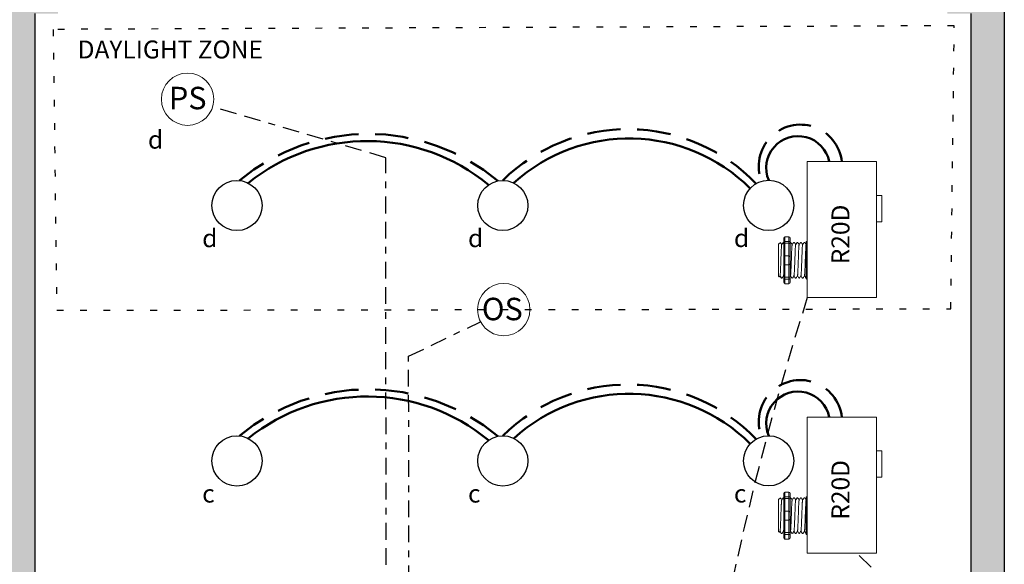
# Model space of a CAD drawing. Units: inches. Extents: x 933.1 to 978.5, y 477.2 to 536.
# Drawn here: x 940.8 to 955.5, y 516.8 to 525 of the extents above; entities that cross this region are included whole.
import ezdxf

# ---------------------------------------------------------------- set-up
doc = ezdxf.new("R2010")
doc.units = ezdxf.units.IN
doc.header["$MEASUREMENT"] = 0
for name, pattern in [('BORDER2', [0.875, 0.25, -0.125, 0.25, -0.125, 0, -0.125]), ('DASHED2', [0.375, 0.25, -0.125]), ('DOT', [0.25, 0, -0.25]), ('HIDDENX2', [0.75, 0.5, -0.25])]:
    doc.linetypes.add(name, pattern=pattern)
for name, color, linetype, lineweight in [('0-10V Dimming', 6, 'HIDDENX2', 50), ('PC Daylight Zone', 3, 'DOT', 25), ('Power 120277', 1, 'Continuous', 50)]:
    doc.layers.add(name, color=color, linetype=linetype, lineweight=lineweight)
for name, color, linetype in [('Cat5e Data cable', 5, 'DASHED2'), ('LS-Switch station', 7, 'Continuous'), ('OSC Sensor', 7, 'Continuous'), ('OSC-PC 3-Wire 18Awg', 30, 'BORDER2'), ('PC 3-Wire 18AWG', 30, 'BORDER2'), ('Photo Sensor', 7, 'Continuous'), ('R20D Relay', 7, 'Continuous'), ('Room Layout', 7, 'Continuous')]:
    doc.layers.add(name, color=color, linetype=linetype)

msp = doc.modelspace()

# ---------------------------------------------------------------- hatches: boundary and pattern name
at = {"layer": 'LS-Switch station'}
for points in [[(944.517, 507.507), (944.517, 508.007), (941.024, 508.007), (941.024, 525.048), (941.373, 525.048), (941.373, 525.547), (940.524, 525.548), (940.524, 507.507)], [(955.518, 507.507), (955.518, 525.548), (954.669, 525.548), (954.669, 525.048), (955.018, 525.048), (955.018, 508.007), (951.525, 508.007), (951.525, 507.507)]]:
    msp.add_hatch(color=254, dxfattribs=at).paths.add_polyline_path(points)

# ---------------------------------------------------------------- linework, layer by layer
at = {"layer": '0-10V Dimming'}
for centre, radius, start, end in [((949.891, 520.657), 2.665, 43.965, 134.5598), ((952.471, 522.766), 0.623, 6.441, 201.1143), ((946.012, 520.235), 3.016, 50.1009, 129.7385), ((949.891, 516.841), 2.665, 43.965, 134.5598), ((952.471, 518.95), 0.623, 6.441, 201.1143), ((946.012, 516.419), 3.016, 50.1009, 129.7385)]:
    msp.add_arc(centre, radius, start, end, dxfattribs=at)
at = {"layer": 'Cat5e Data cable'}
for centre, radius, start, end in [((995.619, 507.133), 45.165, 162.3797, 176.751), ((950.39, 513.776), 4.342, 284.9107, 47.7357)]:
    msp.add_arc(centre, radius, start, end, dxfattribs=at)
at = {"layer": 'OSC Sensor', "lineweight": 9}
msp.add_circle((948.035, 520.626), 0.391, dxfattribs=at)
at = {"layer": 'OSC-PC 3-Wire 18Awg'}
for p, q in [((946.613, 519.928), (947.689, 520.445)), ((946.627, 509.35), (946.613, 519.928))]:
    msp.add_line(p, q, dxfattribs=at)
at = {"layer": 'PC 3-Wire 18AWG'}
for p, q in [((946.271, 522.895), (943.683, 523.657)), ((946.286, 509.013), (946.271, 522.895))]:
    msp.add_line(p, q, dxfattribs=at)
at = {"layer": 'PC Daylight Zone', "color": 3, "linetype": 'DOT', "lineweight": 25}
msp.add_lwpolyline([(941.3, 524.812), (941.352, 520.615), (954.718, 520.637), (954.77, 524.866)], close=True, dxfattribs=at)
at = {"layer": 'Photo Sensor', "lineweight": 9}
msp.add_circle((943.309, 523.769), 0.391, dxfattribs=at)
at = {"layer": 'Power 120277'}
for centre, radius, start, end in [((945.994, 520.306), 2.838, 50.2941, 128.8259), ((949.91, 520.615), 2.568, 45.1789, 132.1862), ((952.435, 522.741), 0.476, 11.5897, 202.6573), ((945.994, 516.49), 2.838, 50.2941, 128.8259), ((949.91, 516.799), 2.568, 45.1789, 132.1862), ((952.435, 518.925), 0.476, 11.5897, 202.6573)]:
    msp.add_arc(centre, radius, start, end, dxfattribs=at)
at = {"layer": 'R20D Relay', "linetype": 'Continuous', "lineweight": 9}
for p, q in [((952.573, 522.836), (952.573, 520.805)), ((953.608, 522.836), (952.573, 522.836)), ((953.608, 520.805), (953.608, 522.836)), ((953.608, 522.328), (953.686, 522.328)), ((953.686, 522.328), (953.686, 521.938)), ((953.608, 521.938), (953.608, 522.003)), ((953.686, 521.938), (953.608, 521.938)), ((952.573, 520.805), (953.608, 520.805)), ((952.573, 519.02), (952.573, 516.989)), ((953.608, 519.02), (952.573, 519.02)), ((953.608, 516.989), (953.608, 519.02)), ((953.608, 518.513), (953.686, 518.513)), ((953.686, 518.513), (953.686, 518.122)), ((953.608, 518.122), (953.608, 518.187)), ((953.686, 518.122), (953.608, 518.122)), ((952.573, 516.989), (953.608, 516.989))]:
    msp.add_line(p, q, dxfattribs=at)
at = {"layer": 'R20D Relay', "lineweight": 9}
for p, q in [((952.221, 521.692), (952.221, 521.64)), ((952.299, 521.713), (952.237, 521.713)), ((952.315, 521.692), (952.315, 521.64)), ((952.573, 521.645), (952.573, 521.713)), ((952.145, 521.603), (952.171, 521.629)), ((952.171, 521.629), (952.171, 521.629)), ((952.211, 521.629), (952.221, 521.629)), ((952.315, 521.629), (952.328, 521.629)), ((952.367, 521.629), (952.38, 521.629)), ((952.419, 521.629), (952.432, 521.629)), ((952.471, 521.629), (952.484, 521.629)), ((952.524, 521.629), (952.537, 521.629)), ((952.557, 521.64), (952.557, 521.613)), ((952.573, 521.616), (952.573, 521.645)), ((952.573, 521.431), (952.573, 521.616)), ((952.145, 521.377), (952.145, 521.425)), ((952.145, 521.377), (952.145, 521.425)), ((952.145, 521.318), (952.145, 521.374)), ((952.145, 521.318), (952.145, 521.374)), ((952.573, 521.295), (952.573, 521.431)), ((952.145, 521.304), (952.145, 521.304)), ((952.145, 521.304), (952.145, 521.246)), ((952.145, 521.304), (952.145, 521.304)), ((952.145, 521.304), (952.145, 521.246)), ((952.145, 521.304), (952.145, 521.304)), ((952.145, 521.304), (952.145, 521.304)), ((952.145, 521.189), (952.145, 521.244)), ((952.145, 521.189), (952.145, 521.244)), ((952.573, 521.11), (952.573, 521.295)), ((952.145, 521.129), (952.145, 521.185)), ((952.145, 521.129), (952.145, 521.185)), ((952.155, 521.114), (952.145, 521.123)), ((952.166, 521.133), (952.156, 521.115)), ((952.165, 521.131), (952.185, 521.097)), ((952.171, 521.12), (952.165, 521.131)), ((952.165, 521.131), (952.165, 521.131)), ((952.198, 521.097), (952.185, 521.097)), ((952.221, 521.087), (952.221, 521.035)), ((952.315, 521.087), (952.315, 521.035)), ((952.354, 521.097), (952.341, 521.097)), ((952.406, 521.097), (952.393, 521.097)), ((952.458, 521.097), (952.445, 521.097)), ((952.511, 521.097), (952.498, 521.097)), ((952.557, 521.097), (952.55, 521.097)), ((952.557, 521.113), (952.557, 521.087)), ((952.573, 521.081), (952.573, 521.11)), ((952.573, 521.013), (952.573, 521.081)), ((952.299, 521.013), (952.237, 521.013)), ((952.221, 517.876), (952.221, 517.824)), ((952.299, 517.897), (952.237, 517.897)), ((952.315, 517.876), (952.315, 517.824)), ((952.573, 517.829), (952.573, 517.897)), ((952.573, 517.801), (952.573, 517.829)), ((952.145, 517.787), (952.171, 517.813)), ((952.171, 517.813), (952.171, 517.813)), ((952.211, 517.813), (952.221, 517.813)), ((952.315, 517.813), (952.328, 517.813)), ((952.367, 517.813), (952.38, 517.813)), ((952.419, 517.813), (952.432, 517.813)), ((952.471, 517.813), (952.484, 517.813)), ((952.524, 517.813), (952.537, 517.813)), ((952.557, 517.824), (952.557, 517.797)), ((952.573, 517.615), (952.573, 517.801)), ((952.145, 517.561), (952.145, 517.609)), ((952.145, 517.561), (952.145, 517.609)), ((952.145, 517.502), (952.145, 517.558)), ((952.145, 517.502), (952.145, 517.558)), ((952.573, 517.48), (952.573, 517.615)), ((952.145, 517.488), (952.145, 517.488)), ((952.145, 517.488), (952.145, 517.43)), ((952.145, 517.488), (952.145, 517.488)), ((952.145, 517.488), (952.145, 517.43)), ((952.145, 517.488), (952.145, 517.488)), ((952.145, 517.488), (952.145, 517.488)), ((952.145, 517.373), (952.145, 517.428)), ((952.145, 517.373), (952.145, 517.428)), ((952.573, 517.294), (952.573, 517.48)), ((952.145, 517.313), (952.145, 517.369)), ((952.145, 517.313), (952.145, 517.369)), ((952.155, 517.298), (952.145, 517.307)), ((952.166, 517.317), (952.156, 517.299)), ((952.165, 517.315), (952.185, 517.281)), ((952.171, 517.304), (952.165, 517.315)), ((952.165, 517.315), (952.165, 517.315)), ((952.198, 517.281), (952.185, 517.281)), ((952.221, 517.271), (952.221, 517.219)), ((952.315, 517.271), (952.315, 517.219)), ((952.354, 517.281), (952.341, 517.281)), ((952.406, 517.281), (952.393, 517.281)), ((952.458, 517.281), (952.445, 517.281)), ((952.511, 517.281), (952.498, 517.281)), ((952.557, 517.281), (952.55, 517.281)), ((952.557, 517.298), (952.557, 517.271)), ((952.573, 517.265), (952.573, 517.294)), ((952.573, 517.197), (952.573, 517.265)), ((952.299, 517.197), (952.237, 517.197))]:
    msp.add_line(p, q, dxfattribs=at)
at = {"layer": 'R20D Relay', "lineweight": 0}
for p, q in [((952.237, 521.645), (952.237, 521.713)), ((952.299, 521.645), (952.299, 521.713)), ((952.299, 521.645), (952.237, 521.645)), ((952.237, 521.616), (952.237, 521.645)), ((952.299, 521.616), (952.237, 521.616)), ((952.237, 521.431), (952.237, 521.616)), ((952.299, 521.616), (952.299, 521.645)), ((952.299, 521.431), (952.299, 521.616)), ((952.299, 521.431), (952.237, 521.431)), ((952.237, 521.295), (952.237, 521.431)), ((952.299, 521.295), (952.299, 521.431)), ((952.299, 521.295), (952.237, 521.295)), ((952.237, 521.11), (952.237, 521.295)), ((952.299, 521.11), (952.299, 521.295)), ((952.299, 521.11), (952.237, 521.11)), ((952.237, 521.081), (952.237, 521.11)), ((952.299, 521.081), (952.237, 521.081)), ((952.237, 521.013), (952.237, 521.081)), ((952.299, 521.081), (952.299, 521.11)), ((952.299, 521.013), (952.299, 521.081)), ((952.237, 517.829), (952.237, 517.897)), ((952.299, 517.829), (952.237, 517.829)), ((952.237, 517.801), (952.237, 517.829)), ((952.299, 517.829), (952.299, 517.897)), ((952.299, 517.801), (952.299, 517.829)), ((952.299, 517.801), (952.237, 517.801)), ((952.237, 517.615), (952.237, 517.801)), ((952.299, 517.615), (952.299, 517.801)), ((952.299, 517.615), (952.237, 517.615)), ((952.237, 517.48), (952.237, 517.615)), ((952.299, 517.48), (952.299, 517.615)), ((952.299, 517.48), (952.237, 517.48)), ((952.237, 517.294), (952.237, 517.48)), ((952.299, 517.294), (952.299, 517.48)), ((952.299, 517.294), (952.237, 517.294)), ((952.237, 517.265), (952.237, 517.294)), ((952.299, 517.265), (952.237, 517.265)), ((952.237, 517.197), (952.237, 517.265)), ((952.299, 517.265), (952.299, 517.294)), ((952.299, 517.197), (952.299, 517.265))]:
    msp.add_line(p, q, dxfattribs=at)
at = {"layer": 'R20D Relay', "color": 7, "linetype": 'Continuous', "lineweight": 9}
for p, q in [((952.145, 521.603), (952.145, 521.123)), ((952.145, 521.603), (952.145, 521.123)), ((952.145, 521.603), (952.145, 521.123)), ((952.557, 521.613), (952.557, 521.415)), ((952.557, 521.415), (952.557, 521.311)), ((952.557, 521.311), (952.557, 521.113)), ((952.145, 517.787), (952.145, 517.307)), ((952.145, 517.787), (952.145, 517.307)), ((952.145, 517.787), (952.145, 517.307)), ((952.557, 517.797), (952.557, 517.599)), ((952.557, 517.599), (952.557, 517.495)), ((952.557, 517.495), (952.557, 517.298))]:
    msp.add_line(p, q, dxfattribs=at)
at = {"layer": 'R20D Relay', "color": 7, "lineweight": 9}
for p, q in [((952.221, 521.64), (952.221, 521.087)), ((952.315, 521.64), (952.315, 521.087)), ((952.145, 521.459), (952.145, 521.428)), ((952.221, 517.824), (952.221, 517.271)), ((952.315, 517.824), (952.315, 517.271)), ((952.145, 517.643), (952.145, 517.612))]:
    msp.add_line(p, q, dxfattribs=at)
at = {"layer": 'R20D Relay', "color": 250, "lineweight": 9}
for p, q in [((952.145, 521.459), (952.145, 521.493)), ((952.145, 521.459), (952.145, 521.493)), ((952.145, 517.644), (952.145, 517.677)), ((952.145, 517.644), (952.145, 517.677))]:
    msp.add_line(p, q, dxfattribs=at)
at = {"layer": 'R20D Relay', "color": 0, "lineweight": 9}
for p, q in [((952.145, 521.353), (952.145, 521.289)), ((952.145, 521.246), (952.145, 521.183)), ((952.145, 521.185), (952.145, 521.185)), ((952.145, 521.185), (952.145, 521.183)), ((952.145, 517.537), (952.145, 517.473)), ((952.145, 517.431), (952.145, 517.367)), ((952.145, 517.369), (952.145, 517.369)), ((952.145, 517.369), (952.145, 517.367))]:
    msp.add_line(p, q, dxfattribs=at)
at = {"layer": 'R20D Relay', "lineweight": 9, "flags": 128}
for points in [[(952.165, 521.131), (952.162, 521.127), (952.16, 521.123), (952.158, 521.119), (952.157, 521.117), (952.156, 521.115), (952.155, 521.114)], [(952.165, 517.315), (952.162, 517.311), (952.16, 517.307), (952.158, 517.304), (952.157, 517.301), (952.156, 517.299), (952.155, 517.299)]]:
    msp.add_lwpolyline(points, dxfattribs=at)
at = {"layer": 'R20D Relay', "lineweight": 0}
for centre, start, end in [((952.237, 521.415), 90, 180), ((952.299, 521.415), 0, 90), ((952.573, 521.415), 90, 180), ((952.237, 521.311), 180, 270), ((952.299, 521.311), 270, 0), ((952.573, 521.311), 180, 270), ((952.237, 517.599), 90, 180), ((952.299, 517.599), 0, 90), ((952.573, 517.599), 90, 180), ((952.237, 517.495), 180, 270), ((952.299, 517.495), 270, 0), ((952.573, 517.495), 180, 270)]:
    msp.add_arc(centre, 0.0156, start, end, dxfattribs=at)
at = {"layer": 'R20D Relay', "lineweight": 9, "extrusion": (0, 0, -1)}
for centre, major_axis, ratio, start_param, end_param in [((952.237, 521.692), (0, 0.0214), 0.732051, 4.712389, 6.283185), ((952.573, 521.64), (0.0156, 0), 0.366025, 3.141593, 4.712389), ((952.032, 521.363), (0.153, -0.266), 0.000001, 0, 0.418769), ((952.573, 521.087), (0.0156, 0), 0.366025, 1.570796, 3.141593), ((952.237, 521.035), (0, 0.0214), 0.732051, 3.141593, 4.712389), ((952.237, 517.876), (0, 0.0214), 0.732051, 4.712389, 6.283185), ((952.573, 517.824), (0.0156, 0), 0.366025, 3.141593, 4.712389), ((952.032, 517.547), (0.153, -0.266), 0.000001, 0, 0.41877), ((952.573, 517.271), (0.0156, 0), 0.366025, 1.570796, 3.141593), ((952.237, 517.219), (0, 0.0214), 0.732051, 3.141593, 4.712389)]:
    msp.add_ellipse(centre, major_axis=major_axis, ratio=ratio, start_param=start_param, end_param=end_param, dxfattribs=at)
at = {"layer": 'R20D Relay', "lineweight": 9}
for centre, start_param, end_param in [((952.299, 521.692), 4.712389, 6.283185), ((952.299, 521.035), 3.141593, 4.712389), ((952.299, 517.876), 4.712389, 6.283185), ((952.299, 517.219), 3.141593, 4.712389)]:
    msp.add_ellipse(centre, major_axis=(0, 0.0214), ratio=0.732051, start_param=start_param, end_param=end_param, dxfattribs=at)
at = {"layer": 'R20D Relay', "lineweight": 0, "extrusion": (0, 0, -1)}
for centre, start_param, end_param in [((952.237, 521.64), 3.141593, 4.712389), ((952.237, 521.087), 1.570796, 3.141593), ((952.237, 517.824), 3.141593, 4.712389), ((952.237, 517.271), 1.570796, 3.141593)]:
    msp.add_ellipse(centre, major_axis=(0.0156, 0), ratio=0.366025, start_param=start_param, end_param=end_param, dxfattribs=at)
at = {"layer": 'R20D Relay', "lineweight": 0}
for centre, start_param, end_param in [((952.299, 521.64), 3.141593, 4.712389), ((952.299, 521.087), 1.570796, 3.141593), ((952.299, 517.824), 3.141593, 4.712389), ((952.299, 517.271), 1.570796, 3.141593)]:
    msp.add_ellipse(centre, major_axis=(-0.0156, 0), ratio=0.366025, start_param=start_param, end_param=end_param, dxfattribs=at)
at = {"layer": 'R20D Relay', "color": 253, "linetype": 'Continuous', "lineweight": 0}
for points in [[(952.166, 521.133), (952.166, 521.134), (952.167, 521.137), (952.168, 521.144), (952.169, 521.154), (952.17, 521.166), (952.171, 521.181), (952.172, 521.199), (952.173, 521.218), (952.174, 521.24), (952.175, 521.262), (952.175, 521.286), (952.176, 521.311), (952.177, 521.337), (952.178, 521.363), (952.179, 521.389), (952.18, 521.415), (952.181, 521.44), (952.182, 521.464), (952.183, 521.487), (952.184, 521.508), (952.185, 521.528), (952.186, 521.545), (952.187, 521.56), (952.187, 521.573), (952.188, 521.583), (952.189, 521.59), (952.19, 521.594), (952.191, 521.594), (952.191, 521.594)], [(952.323, 521.133), (952.323, 521.134), (952.323, 521.137), (952.324, 521.144), (952.325, 521.154), (952.326, 521.166), (952.327, 521.181), (952.328, 521.199), (952.329, 521.218), (952.33, 521.24), (952.331, 521.262), (952.332, 521.286), (952.333, 521.311), (952.334, 521.337), (952.335, 521.363), (952.336, 521.389), (952.337, 521.415), (952.337, 521.44), (952.338, 521.464), (952.339, 521.487), (952.34, 521.508), (952.341, 521.528), (952.342, 521.545), (952.343, 521.56), (952.344, 521.573), (952.345, 521.583), (952.346, 521.59), (952.347, 521.594), (952.347, 521.594), (952.347, 521.594)], [(952.375, 521.133), (952.375, 521.134), (952.376, 521.137), (952.377, 521.144), (952.377, 521.154), (952.378, 521.166), (952.379, 521.181), (952.38, 521.199), (952.381, 521.218), (952.382, 521.24), (952.383, 521.262), (952.384, 521.286), (952.385, 521.311), (952.386, 521.337), (952.387, 521.363), (952.388, 521.389), (952.389, 521.415), (952.39, 521.44), (952.39, 521.464), (952.391, 521.487), (952.392, 521.508), (952.393, 521.528), (952.394, 521.545), (952.395, 521.56), (952.396, 521.573), (952.397, 521.583), (952.398, 521.59), (952.399, 521.594), (952.399, 521.594), (952.399, 521.594)], [(952.427, 521.133), (952.427, 521.134), (952.428, 521.137), (952.429, 521.144), (952.43, 521.154), (952.431, 521.166), (952.431, 521.181), (952.432, 521.199), (952.433, 521.218), (952.434, 521.24), (952.435, 521.262), (952.436, 521.286), (952.437, 521.311), (952.438, 521.337), (952.439, 521.363), (952.44, 521.389), (952.441, 521.415), (952.442, 521.44), (952.443, 521.464), (952.444, 521.487), (952.444, 521.508), (952.445, 521.528), (952.446, 521.545), (952.447, 521.56), (952.448, 521.573), (952.449, 521.583), (952.45, 521.59), (952.451, 521.594), (952.451, 521.594), (952.451, 521.594)], [(952.479, 521.133), (952.479, 521.134), (952.48, 521.137), (952.481, 521.144), (952.482, 521.154), (952.483, 521.166), (952.484, 521.181), (952.484, 521.199), (952.485, 521.218), (952.486, 521.24), (952.487, 521.262), (952.488, 521.286), (952.489, 521.311), (952.49, 521.337), (952.491, 521.363), (952.492, 521.389), (952.493, 521.415), (952.494, 521.44), (952.495, 521.464), (952.496, 521.487), (952.497, 521.508), (952.498, 521.528), (952.498, 521.545), (952.499, 521.56), (952.5, 521.573), (952.501, 521.583), (952.502, 521.59), (952.503, 521.594), (952.503, 521.594), (952.504, 521.594)], [(952.531, 521.133), (952.531, 521.134), (952.532, 521.137), (952.533, 521.144), (952.534, 521.154), (952.535, 521.166), (952.536, 521.181), (952.537, 521.199), (952.538, 521.218), (952.539, 521.24), (952.539, 521.262), (952.54, 521.286), (952.541, 521.311), (952.542, 521.337), (952.543, 521.363), (952.544, 521.389), (952.545, 521.415), (952.546, 521.44), (952.547, 521.464), (952.548, 521.487), (952.549, 521.508), (952.55, 521.528), (952.551, 521.545), (952.552, 521.56), (952.552, 521.573), (952.553, 521.583), (952.554, 521.59), (952.555, 521.594), (952.556, 521.594), (952.556, 521.594)], [(952.166, 517.317), (952.166, 517.318), (952.167, 517.321), (952.168, 517.328), (952.169, 517.338), (952.17, 517.351), (952.171, 517.366), (952.172, 517.383), (952.173, 517.402), (952.174, 517.424), (952.175, 517.447), (952.175, 517.471), (952.176, 517.495), (952.177, 517.521), (952.178, 517.547), (952.179, 517.573), (952.18, 517.599), (952.181, 517.624), (952.182, 517.648), (952.183, 517.671), (952.184, 517.692), (952.185, 517.712), (952.186, 517.729), (952.187, 517.744), (952.187, 517.757), (952.188, 517.767), (952.189, 517.774), (952.19, 517.778), (952.191, 517.778), (952.191, 517.778)], [(952.323, 517.317), (952.323, 517.318), (952.323, 517.321), (952.324, 517.328), (952.325, 517.338), (952.326, 517.351), (952.327, 517.366), (952.328, 517.383), (952.329, 517.402), (952.33, 517.424), (952.331, 517.447), (952.332, 517.471), (952.333, 517.495), (952.334, 517.521), (952.335, 517.547), (952.336, 517.573), (952.337, 517.599), (952.337, 517.624), (952.338, 517.648), (952.339, 517.671), (952.34, 517.692), (952.341, 517.712), (952.342, 517.729), (952.343, 517.744), (952.344, 517.757), (952.345, 517.767), (952.346, 517.774), (952.347, 517.778), (952.347, 517.778), (952.347, 517.778)], [(952.375, 517.317), (952.375, 517.318), (952.376, 517.321), (952.377, 517.328), (952.377, 517.338), (952.378, 517.351), (952.379, 517.366), (952.38, 517.383), (952.381, 517.402), (952.382, 517.424), (952.383, 517.447), (952.384, 517.471), (952.385, 517.495), (952.386, 517.521), (952.387, 517.547), (952.388, 517.573), (952.389, 517.599), (952.39, 517.624), (952.39, 517.648), (952.391, 517.671), (952.392, 517.692), (952.393, 517.712), (952.394, 517.729), (952.395, 517.744), (952.396, 517.757), (952.397, 517.767), (952.398, 517.774), (952.399, 517.778), (952.399, 517.778), (952.399, 517.778)], [(952.427, 517.317), (952.427, 517.318), (952.428, 517.321), (952.429, 517.328), (952.43, 517.338), (952.431, 517.351), (952.431, 517.366), (952.432, 517.383), (952.433, 517.402), (952.434, 517.424), (952.435, 517.447), (952.436, 517.471), (952.437, 517.495), (952.438, 517.521), (952.439, 517.547), (952.44, 517.573), (952.441, 517.599), (952.442, 517.624), (952.443, 517.648), (952.444, 517.671), (952.444, 517.692), (952.445, 517.712), (952.446, 517.729), (952.447, 517.744), (952.448, 517.757), (952.449, 517.767), (952.45, 517.774), (952.451, 517.778), (952.451, 517.778), (952.451, 517.778)], [(952.479, 517.317), (952.479, 517.318), (952.48, 517.321), (952.481, 517.328), (952.482, 517.338), (952.483, 517.351), (952.484, 517.366), (952.484, 517.383), (952.485, 517.402), (952.486, 517.424), (952.487, 517.447), (952.488, 517.471), (952.489, 517.495), (952.49, 517.521), (952.491, 517.547), (952.492, 517.573), (952.493, 517.599), (952.494, 517.624), (952.495, 517.648), (952.496, 517.671), (952.497, 517.692), (952.498, 517.712), (952.498, 517.729), (952.499, 517.744), (952.5, 517.757), (952.501, 517.767), (952.502, 517.774), (952.503, 517.778), (952.503, 517.778), (952.504, 517.778)], [(952.531, 517.317), (952.531, 517.318), (952.532, 517.321), (952.533, 517.328), (952.534, 517.338), (952.535, 517.351), (952.536, 517.366), (952.537, 517.383), (952.538, 517.402), (952.539, 517.424), (952.539, 517.447), (952.54, 517.471), (952.541, 517.495), (952.542, 517.521), (952.543, 517.547), (952.544, 517.573), (952.545, 517.599), (952.546, 517.624), (952.547, 517.648), (952.548, 517.671), (952.549, 517.692), (952.55, 517.712), (952.551, 517.729), (952.552, 517.744), (952.552, 517.757), (952.553, 517.767), (952.554, 517.774), (952.555, 517.778), (952.556, 517.778), (952.556, 517.778)]]:
    msp.add_open_spline(points, degree=3, knots=[0, 0, 0, 0, 0.034103, 0.07233, 0.110507, 0.148394, 0.185865, 0.223665, 0.261804, 0.30004, 0.33813, 0.375835, 0.413349, 0.451313, 0.48952, 0.527727, 0.565691, 0.603205, 0.64091, 0.679, 0.717236, 0.755375, 0.793175, 0.830646, 0.868533, 0.90671, 0.944937, 0.982968, 1, 1, 1, 1], dxfattribs=at)
at = {"layer": 'R20D Relay', "lineweight": 9}
for points, knots in [([(952.171, 521.629), (952.172, 521.629), (952.172, 521.629), (952.172, 521.629), (952.172, 521.628)], [0, 0, 0, 0, 0.226338, 1, 1, 1, 1]), ([(952.172, 521.628), (952.175, 521.623), (952.182, 521.612), (952.188, 521.601), (952.191, 521.596)], [0, 0, 0, 0, 0.471779, 1, 1, 1, 1]), ([(952.191, 521.595), (952.194, 521.601), (952.201, 521.612), (952.207, 521.623), (952.21, 521.628)], [0, 0, 0, 0, 0.540083, 1, 1, 1, 1]), ([(952.209, 521.628), (952.212, 521.623), (952.216, 521.616), (952.22, 521.609), (952.221, 521.607)], [0, 0, 0, 0, 0.4717786, 0.6468848, 0.6468848, 0.6468848, 0.6468848]), ([(952.209, 521.628), (952.212, 521.623), (952.216, 521.616), (952.22, 521.609), (952.221, 521.607)], [0, 0, 0, 0, 0.4717786, 0.6468848, 0.6468848, 0.6468848, 0.6468848]), ([(952.329, 521.628), (952.332, 521.623), (952.338, 521.612), (952.344, 521.601), (952.348, 521.596)], [0, 0, 0, 0, 0.471779, 1, 1, 1, 1]), ([(952.347, 521.595), (952.351, 521.601), (952.357, 521.612), (952.364, 521.623), (952.367, 521.628)], [0, 0, 0, 0, 0.540083, 1, 1, 1, 1]), ([(952.381, 521.628), (952.384, 521.623), (952.39, 521.612), (952.396, 521.601), (952.4, 521.596)], [0, 0, 0, 0, 0.471779, 1, 1, 1, 1]), ([(952.399, 521.595), (952.403, 521.601), (952.409, 521.612), (952.416, 521.623), (952.419, 521.628)], [0, 0, 0, 0, 0.540083, 1, 1, 1, 1]), ([(952.433, 521.628), (952.436, 521.623), (952.442, 521.612), (952.449, 521.601), (952.452, 521.596)], [0, 0, 0, 0, 0.471779, 1, 1, 1, 1]), ([(952.451, 521.595), (952.455, 521.601), (952.461, 521.612), (952.468, 521.623), (952.471, 521.628)], [0, 0, 0, 0, 0.540083, 1, 1, 1, 1]), ([(952.485, 521.628), (952.488, 521.623), (952.494, 521.612), (952.501, 521.601), (952.504, 521.596)], [0, 0, 0, 0, 0.471779, 1, 1, 1, 1]), ([(952.504, 521.595), (952.507, 521.601), (952.514, 521.612), (952.52, 521.623), (952.523, 521.628)], [0, 0, 0, 0, 0.540083, 1, 1, 1, 1]), ([(952.537, 521.628), (952.54, 521.623), (952.546, 521.612), (952.553, 521.601), (952.556, 521.596)], [0, 0, 0, 0, 0.471779, 1, 1, 1, 1]), ([(952.218, 521.133), (952.215, 521.127), (952.208, 521.116), (952.202, 521.105), (952.199, 521.099)], [0, 0, 0, 0, 0.539064, 1, 1, 1, 1]), ([(952.34, 521.099), (952.337, 521.105), (952.331, 521.115), (952.325, 521.126), (952.322, 521.131)], [0, 0, 0, 0, 0.485943, 1, 1, 1, 1]), ([(952.375, 521.133), (952.371, 521.127), (952.365, 521.116), (952.358, 521.105), (952.355, 521.099)], [0, 0, 0, 0, 0.539064, 1, 1, 1, 1]), ([(952.392, 521.099), (952.389, 521.105), (952.383, 521.115), (952.377, 521.126), (952.374, 521.131)], [0, 0, 0, 0, 0.485943, 1, 1, 1, 1]), ([(952.427, 521.133), (952.423, 521.127), (952.417, 521.116), (952.41, 521.105), (952.407, 521.099)], [0, 0, 0, 0, 0.539064, 1, 1, 1, 1]), ([(952.444, 521.099), (952.441, 521.105), (952.435, 521.115), (952.429, 521.126), (952.426, 521.131)], [0, 0, 0, 0, 0.485943, 1, 1, 1, 1]), ([(952.479, 521.133), (952.475, 521.127), (952.469, 521.116), (952.462, 521.105), (952.459, 521.099)], [0, 0, 0, 0, 0.539064, 1, 1, 1, 1]), ([(952.496, 521.099), (952.493, 521.105), (952.487, 521.115), (952.481, 521.126), (952.478, 521.131)], [0, 0, 0, 0, 0.485943, 1, 1, 1, 1]), ([(952.531, 521.133), (952.528, 521.127), (952.521, 521.116), (952.515, 521.105), (952.512, 521.099)], [0, 0, 0, 0, 0.539064, 1, 1, 1, 1]), ([(952.549, 521.099), (952.546, 521.105), (952.539, 521.115), (952.533, 521.126), (952.53, 521.131)], [0, 0, 0, 0, 0.485943, 1, 1, 1, 1]), ([(952.171, 517.813), (952.172, 517.813), (952.172, 517.813), (952.172, 517.813), (952.172, 517.813)], [0, 0, 0, 0, 0.226338, 1, 1, 1, 1]), ([(952.172, 517.813), (952.175, 517.807), (952.182, 517.796), (952.188, 517.785), (952.191, 517.78)], [0, 0, 0, 0, 0.471779, 1, 1, 1, 1]), ([(952.191, 517.779), (952.194, 517.785), (952.201, 517.796), (952.207, 517.807), (952.21, 517.813)], [0, 0, 0, 0, 0.540083, 1, 1, 1, 1]), ([(952.209, 517.813), (952.212, 517.807), (952.216, 517.8), (952.22, 517.793), (952.221, 517.791)], [0, 0, 0, 0, 0.4717786, 0.6468848, 0.6468848, 0.6468848, 0.6468848]), ([(952.209, 517.813), (952.212, 517.807), (952.216, 517.8), (952.22, 517.793), (952.221, 517.791)], [0, 0, 0, 0, 0.4717786, 0.6468848, 0.6468848, 0.6468848, 0.6468848]), ([(952.329, 517.813), (952.332, 517.807), (952.338, 517.796), (952.344, 517.785), (952.348, 517.78)], [0, 0, 0, 0, 0.471779, 1, 1, 1, 1]), ([(952.347, 517.779), (952.351, 517.785), (952.357, 517.796), (952.364, 517.807), (952.367, 517.813)], [0, 0, 0, 0, 0.540083, 1, 1, 1, 1]), ([(952.381, 517.813), (952.384, 517.807), (952.39, 517.796), (952.396, 517.785), (952.4, 517.78)], [0, 0, 0, 0, 0.471779, 1, 1, 1, 1]), ([(952.399, 517.779), (952.403, 517.785), (952.409, 517.796), (952.416, 517.807), (952.419, 517.813)], [0, 0, 0, 0, 0.540083, 1, 1, 1, 1]), ([(952.433, 517.813), (952.436, 517.807), (952.442, 517.796), (952.449, 517.785), (952.452, 517.78)], [0, 0, 0, 0, 0.471779, 1, 1, 1, 1]), ([(952.451, 517.779), (952.455, 517.785), (952.461, 517.796), (952.468, 517.807), (952.471, 517.813)], [0, 0, 0, 0, 0.540083, 1, 1, 1, 1]), ([(952.485, 517.813), (952.488, 517.807), (952.494, 517.796), (952.501, 517.785), (952.504, 517.78)], [0, 0, 0, 0, 0.471779, 1, 1, 1, 1]), ([(952.504, 517.779), (952.507, 517.785), (952.514, 517.796), (952.52, 517.807), (952.523, 517.813)], [0, 0, 0, 0, 0.540083, 1, 1, 1, 1]), ([(952.537, 517.813), (952.54, 517.807), (952.546, 517.796), (952.553, 517.785), (952.556, 517.78)], [0, 0, 0, 0, 0.471779, 1, 1, 1, 1]), ([(952.218, 517.317), (952.215, 517.311), (952.208, 517.3), (952.202, 517.289), (952.199, 517.283)], [0, 0, 0, 0, 0.539064, 1, 1, 1, 1]), ([(952.34, 517.283), (952.337, 517.289), (952.331, 517.299), (952.325, 517.31), (952.322, 517.315)], [0, 0, 0, 0, 0.485943, 1, 1, 1, 1]), ([(952.375, 517.317), (952.371, 517.311), (952.365, 517.3), (952.358, 517.289), (952.355, 517.283)], [0, 0, 0, 0, 0.539064, 1, 1, 1, 1]), ([(952.392, 517.283), (952.389, 517.289), (952.383, 517.299), (952.377, 517.31), (952.374, 517.315)], [0, 0, 0, 0, 0.485943, 1, 1, 1, 1]), ([(952.427, 517.317), (952.423, 517.311), (952.417, 517.3), (952.41, 517.289), (952.407, 517.283)], [0, 0, 0, 0, 0.539064, 1, 1, 1, 1]), ([(952.444, 517.283), (952.441, 517.289), (952.435, 517.299), (952.429, 517.31), (952.426, 517.315)], [0, 0, 0, 0, 0.485943, 1, 1, 1, 1]), ([(952.479, 517.317), (952.475, 517.311), (952.469, 517.3), (952.462, 517.289), (952.459, 517.283)], [0, 0, 0, 0, 0.539064, 1, 1, 1, 1]), ([(952.496, 517.283), (952.493, 517.289), (952.487, 517.299), (952.481, 517.31), (952.478, 517.315)], [0, 0, 0, 0, 0.485943, 1, 1, 1, 1]), ([(952.531, 517.317), (952.528, 517.311), (952.521, 517.3), (952.515, 517.289), (952.512, 517.283)], [0, 0, 0, 0, 0.539064, 1, 1, 1, 1]), ([(952.549, 517.283), (952.546, 517.289), (952.539, 517.299), (952.533, 517.31), (952.53, 517.315)], [0, 0, 0, 0, 0.485943, 1, 1, 1, 1])]:
    msp.add_open_spline(points, degree=3, knots=knots, dxfattribs=at)
at = {"layer": 'R20D Relay', "lineweight": 0}
for points in [[(952.237, 521.616), (952.234, 521.616), (952.232, 521.616), (952.228, 521.616), (952.226, 521.616), (952.222, 521.615), (952.221, 521.614), (952.221, 521.613)], [(952.299, 521.616), (952.302, 521.616), (952.304, 521.616), (952.308, 521.616), (952.31, 521.616), (952.314, 521.615), (952.315, 521.614), (952.315, 521.613)], [(952.573, 521.616), (952.571, 521.616), (952.568, 521.616), (952.564, 521.616), (952.563, 521.616), (952.559, 521.615), (952.557, 521.614), (952.557, 521.613)], [(952.237, 521.11), (952.234, 521.11), (952.232, 521.11), (952.228, 521.11), (952.226, 521.111), (952.222, 521.112), (952.221, 521.113), (952.221, 521.113)], [(952.299, 521.11), (952.302, 521.11), (952.304, 521.11), (952.308, 521.11), (952.31, 521.111), (952.314, 521.112), (952.315, 521.113), (952.315, 521.113)], [(952.573, 521.11), (952.571, 521.11), (952.568, 521.11), (952.564, 521.11), (952.563, 521.111), (952.559, 521.112), (952.557, 521.113), (952.557, 521.113)], [(952.237, 517.801), (952.234, 517.801), (952.232, 517.8), (952.228, 517.8), (952.226, 517.8), (952.222, 517.799), (952.221, 517.798), (952.221, 517.797)], [(952.299, 517.801), (952.302, 517.801), (952.304, 517.8), (952.308, 517.8), (952.31, 517.8), (952.314, 517.799), (952.315, 517.798), (952.315, 517.797)], [(952.573, 517.801), (952.571, 517.801), (952.568, 517.8), (952.564, 517.8), (952.563, 517.8), (952.559, 517.799), (952.557, 517.798), (952.557, 517.797)], [(952.237, 517.294), (952.234, 517.294), (952.232, 517.294), (952.228, 517.295), (952.226, 517.295), (952.222, 517.296), (952.221, 517.297), (952.221, 517.298)], [(952.299, 517.294), (952.302, 517.294), (952.304, 517.294), (952.308, 517.295), (952.31, 517.295), (952.314, 517.296), (952.315, 517.297), (952.315, 517.298)], [(952.573, 517.294), (952.571, 517.294), (952.568, 517.294), (952.564, 517.295), (952.563, 517.295), (952.559, 517.296), (952.557, 517.297), (952.557, 517.298)]]:
    msp.add_open_spline(points, degree=3, knots=[0, 0, 0, 0, 0.25, 0.25, 0.5, 0.5, 1, 1, 1, 1], dxfattribs=at)
at = {"layer": 'R20D Relay', "color": 7, "linetype": 'Continuous', "lineweight": 9}
for points in [[(952.315, 521.629), (952.315, 521.629), (952.315, 521.629), (952.315, 521.629)], [(952.315, 517.813), (952.315, 517.813), (952.315, 517.813), (952.315, 517.813)]]:
    msp.add_open_spline(points, degree=3, dxfattribs=at)
at = {"layer": 'R20D Relay', "lineweight": 9}
for points in [[(952.556, 521.595), (952.556, 521.596), (952.557, 521.597), (952.557, 521.598)], [(952.221, 521.125), (952.22, 521.127), (952.219, 521.129), (952.217, 521.131)], [(952.323, 521.133), (952.32, 521.129), (952.317, 521.124), (952.315, 521.12)], [(952.556, 517.779), (952.556, 517.78), (952.557, 517.781), (952.557, 517.782)], [(952.221, 517.309), (952.22, 517.311), (952.219, 517.313), (952.217, 517.315)], [(952.323, 517.317), (952.32, 517.313), (952.317, 517.308), (952.315, 517.304)]]:
    msp.add_open_spline(points, degree=3, dxfattribs=at)
at = {"layer": 'R20D Relay', "color": 7, "linetype": 'Continuous', "lineweight": 0}
for points in [[(952.218, 521.133), (952.219, 521.134), (952.219, 521.137), (952.22, 521.144), (952.221, 521.15), (952.221, 521.154)], [(952.218, 517.317), (952.219, 517.318), (952.219, 517.321), (952.22, 517.328), (952.221, 517.334), (952.221, 517.338)]]:
    msp.add_open_spline(points, degree=3, knots=[0, 0, 0, 0, 0.0341033, 0.0723298, 0.1083571, 0.1083571, 0.1083571, 0.1083571], dxfattribs=at)
at = {"layer": 'R20D Relay', "color": 7, "linetype": 'Continuous', "lineweight": 9}
for points in [[(952.557, 521.205), (952.557, 521.201), (952.557, 521.191), (952.556, 521.175), (952.555, 521.157), (952.555, 521.142), (952.554, 521.128), (952.553, 521.117), (952.552, 521.108), (952.551, 521.102), (952.55, 521.098), (952.55, 521.097), (952.549, 521.097), (952.549, 521.099), (952.549, 521.099)], [(952.557, 517.389), (952.557, 517.385), (952.557, 517.375), (952.556, 517.359), (952.555, 517.341), (952.555, 517.326), (952.554, 517.313), (952.553, 517.301), (952.552, 517.292), (952.551, 517.286), (952.55, 517.282), (952.55, 517.281), (952.549, 517.282), (952.549, 517.283), (952.549, 517.284)]]:
    msp.add_open_spline(points, degree=3, knots=[0.6773349, 0.6773349, 0.6773349, 0.6773349, 0.6925379, 0.7227964, 0.7528202, 0.7825428, 0.8125027, 0.8427258, 0.8730674, 0.9033792, 0.9335141, 0.9633297, 0.9931454, 1, 1, 1, 1], dxfattribs=at)
at = {"layer": 'Room Layout', "color": 7}
for p, q in [((955.518, 525.548), (955.518, 507.507)), ((941.024, 525.048), (941.024, 508.007)), ((955.018, 525.048), (955.018, 508.007))]:
    msp.add_line(p, q, dxfattribs=at)
at = {"layer": 'Room Layout'}
for centre in [(944.047, 522.181), (948.021, 522.181), (951.996, 522.182), (944.047, 518.365), (948.021, 518.365), (951.996, 518.366)]:
    msp.add_circle(centre, 0.375, dxfattribs=at)

# ---------------------------------------------------------------- texts
at = {"layer": 'OSC Sensor', "insert": (947.708, 520.802), "char_height": 0.33551, "attachment_point": 1}
msp.add_mtext('{\\fArial|b0|i0|c0|p34;OS}', dxfattribs=at)
at = {"layer": 'Photo Sensor', "insert": (943.03, 523.954), "char_height": 0.33551, "attachment_point": 1}
msp.add_mtext('{\\fArial|b0|i0|c0|p34;PS}', dxfattribs=at)
at = {"layer": 'R20D Relay', "char_height": 0.26841, "attachment_point": 1}
for s, insert in [('{\\fArial|b0|i0|c0|p34;DAYLIGHT ZONE}', (941.666, 524.646)), ('{\\fArial|b0|i0|c0|p34;d}', (942.716, 523.299)), ('{\\fArial|b0|i0|c0|p34;d}', (943.527, 521.827)), ('{\\fArial|b0|i0|c0|p34;d}', (947.501, 521.827)), ('{\\fArial|b0|i0|c0|p34;d}', (951.476, 521.828)), ('{\\fArial|b0|i0|c0|p34;c}', (943.527, 518.011)), ('{\\fArial|b0|i0|c0|p34;c}', (947.501, 518.011)), ('{\\fArial|b0|i0|c0|p34;c}', (951.476, 518.012))]:
    msp.add_mtext(s, dxfattribs=dict(at, insert=insert))
at = {"layer": 'R20D Relay', "char_height": 0.26841, "attachment_point": 1, "rotation": 90}
for insert in [(952.935, 521.303), (952.935, 517.487)]:
    msp.add_mtext('{\\fArial|b0|i0|c0|p34;R20D}', dxfattribs=dict(at, insert=insert))

doc.saveas('drawing.dxf')
